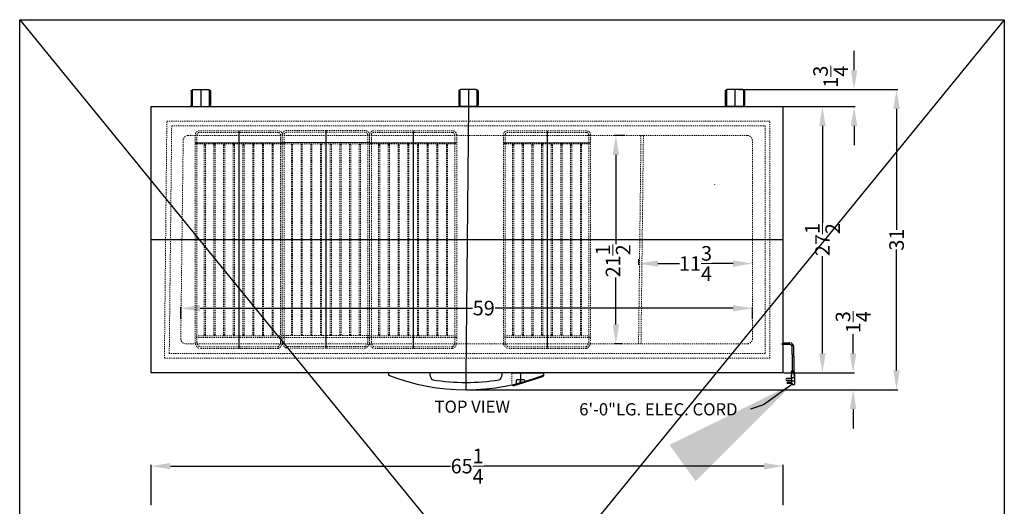
# Model space of a CAD drawing. Extents: x 57 to 278, y -47 to 78.
# Drawn here: x 57 to 159, y 28 to 78 of the extents above; entities that cross this region are included whole.
import ezdxf

# ---------------------------------------------------------------- set-up
doc = ezdxf.new("R2010")
doc.units = 0
doc.header["$MEASUREMENT"] = 0
doc.linetypes.add('CENTER', pattern=[2, 1.25, -0.25, 0.25, -0.25])
doc.linetypes.add('HIDDEN', pattern=[0.375, 0.25, -0.125])
doc.layers.get('Defpoints').update_dxf_attribs({"color": 150, "linetype": 'CONTINUOUS'})
for name, color, linetype, lineweight in [('AM_5', 3, 'CONTINUOUS', 15), ('DIMENSION', 9, 'CONTINUOUS', 9), ('HIDDEN 0.1M', 9, 'HIDDEN', 9), ('OBJECT', 7, 'CONTINUOUS', 30), ('ZZ 11', 8, 'CONTINUOUS', 9)]:
    doc.layers.add(name, color=color, linetype=linetype, lineweight=lineweight)
doc.layers.add('CENTER', color=8, linetype='CENTER')
doc.layers.add('Layer 1', color=7, linetype='CONTINUOUS')
doc.styles.get("Standard").update_dxf_attribs({"font": 'arial.ttf', "height": 1.5})
doc.dimstyles.new('Fraction-1&HTO12', dxfattribs={"dimscale": 7, "dimtxt": 1.5, "dimasz": 2.00005, "dimexe": 0.125, "dimexo": 0.0625, "dimgap": 0.09, "dimtad": 0, "dimdec": 3, "dimzin": 3, "dimdsep": 46, "dimlunit": 5, "dimtxsty": 'Standard', "dimcen": 0.09, "dimdle": 0.125, "dimadec": 0, "dimazin": 0, "dimtfac": 1, "dimtdec": 3, "dimtofl": 0, "dimtmove": 2, "dimatfit": 3, "dimfxl": 0.125, "dimtolj": 1, "dimtzin": 0, "dimarcsym": 0})
doc.dimstyles.new('Fraction-1&HTO12$0', dxfattribs={"dimscale": 7, "dimtxt": 1.5, "dimasz": 2.00005, "dimexe": 0.125, "dimexo": 0.0625, "dimgap": 0.09, "dimtad": 0, "dimdec": 3, "dimzin": 3, "dimdsep": 46, "dimlunit": 5, "dimtxsty": 'Standard', "dimcen": 0.09, "dimdle": 0.125, "dimadec": 0, "dimazin": 0, "dimtfac": 1, "dimtdec": 3, "dimtofl": 0, "dimtmove": 2, "dimatfit": 3, "dimfxl": 1, "dimtolj": 1, "dimtzin": 0, "dimarcsym": 0})

# ---------------------------------------------------------------- blocks, each defined once
blk = doc.blocks.new('*D50')
at = {"layer": 'Defpoints', "color": 0, "transparency": 16777216}
for p in [(136.22, 31.81), (70.97, 27.71), (136.22, 27.71)]:
    blk.add_point(p, dxfattribs=at)
at = {"layer": 'ZZ 11', "color": 0, "lineweight": -2, "transparency": 16777216}
for p, q in [((70.97, 27.77), (70.97, 31.93)), ((72.97, 31.81), (101.86, 31.81)), ((134.22, 31.81), (105.33, 31.81)), ((136.22, 27.77), (136.22, 31.93))]:
    blk.add_line(p, q, dxfattribs=at)
at = {"layer": 'ZZ 11', "color": 0, "transparency": 16777216}
for points in [[(72.97, 32.14), (72.97, 31.47), (70.97, 31.81)], [(134.22, 32.14), (134.22, 31.47), (136.22, 31.81)]]:
    blk.add_solid(points, dxfattribs=at)
at = {"layer": 'ZZ 11', "color": 0, "transparency": 16777216, "insert": (103.59, 31.81), "char_height": 1.5, "attachment_point": 5}
blk.add_mtext('\\A1;65{\\H1x;\\S1/4;}', dxfattribs=at)
blk = doc.blocks.new('HINGE CF11ES (TV)')
at = {"layer": 'Defpoints'}
blk.add_line((0, 1.75), (0, 0), dxfattribs=at)
at = {"layer": 'Layer 1'}
for p, q in [((-1, 1.625), (-1, 0.125)), ((-0.9375, 1.6875), (-0.875, 1.6875)), ((-0.875, 1.6875), (-0.875, 0.0625)), ((0.8125, 1.75), (-0.8125, 1.75)), ((0.875, 1.6875), (0.875, 0.0625)), ((0.875, 1.6875), (0.875, 0.0625)), ((0.9375, 1.6875), (0.875, 1.6875)), ((1, 1.625), (1, 0.125)), ((-0.875, 0.0625), (-0.9375, 0.0625)), ((0.8125, 0), (-0.8125, 0)), ((0.875, 0.0625), (0.9375, 0.0625))]:
    blk.add_line(p, q, dxfattribs=at)
for centre, start, end in [((-0.9375, 1.625), 90, 180), ((-0.8125, 1.6875), 90, 180), ((0.8125, 1.6875), 0, 90), ((0.9375, 1.625), 0, 90), ((-0.9375, 0.125), 180, 270), ((-0.8125, 0.0625), 180, 270), ((0.8125, 0.0625), 270, 0), ((0.9375, 0.125), 270, 0)]:
    blk.add_arc(centre, 0.0625, start, end, dxfattribs=at)
blk = doc.blocks.new('*D51')
at = {"layer": 'Defpoints', "color": 0, "transparency": 16777216}
for p in [(136.19, 68.95), (140.26, 68.95), (136.21, 41.45)]:
    blk.add_point(p, dxfattribs=at)
at = {"layer": 'ZZ 11', "color": 0, "lineweight": -2, "transparency": 16777216}
for p, q in [((136.25, 68.95), (140.38, 68.95)), ((140.26, 66.95), (140.26, 56.92)), ((140.26, 43.45), (140.26, 53.48)), ((136.27, 41.45), (140.38, 41.45))]:
    blk.add_line(p, q, dxfattribs=at)
at = {"layer": 'ZZ 11', "color": 0, "transparency": 16777216}
for points in [[(139.92, 66.95), (140.59, 66.95), (140.26, 68.95)], [(139.92, 43.45), (140.59, 43.45), (140.26, 41.45)]]:
    blk.add_solid(points, dxfattribs=at)
at = {"layer": 'ZZ 11', "color": 0, "transparency": 16777216, "insert": (140.26, 55.2), "char_height": 1.5, "attachment_point": 5, "rotation": 90}
blk.add_mtext('\\A1;27{\\H1x;\\S1/2;}', dxfattribs=at)
blk = doc.blocks.new('*D44')
at = {"layer": 'Defpoints', "color": 0, "transparency": 16777216}
for p in [(131.53, 70.7), (136.22, 68.95), (143.52, 68.95)]:
    blk.add_point(p, dxfattribs=at)
at = {"layer": 'ZZ 11', "color": 0, "lineweight": -2, "transparency": 16777216}
for p, q in [((143.52, 72.7), (143.52, 74.7)), ((131.59, 70.7), (143.64, 70.7)), ((136.28, 68.95), (143.64, 68.95)), ((143.52, 66.95), (143.52, 64.95))]:
    blk.add_line(p, q, dxfattribs=at)
at = {"layer": 'ZZ 11', "color": 0, "transparency": 16777216}
for points in [[(143.19, 72.7), (143.85, 72.7), (143.52, 70.7)], [(143.19, 66.95), (143.85, 66.95), (143.52, 68.95)]]:
    blk.add_solid(points, dxfattribs=at)
at = {"layer": 'ZZ 11', "color": 0, "transparency": 16777216, "insert": (141.11, 72.03), "char_height": 1.5, "attachment_point": 5, "rotation": 90}
blk.add_mtext('\\A1;1{\\H1x;\\S3/4;}', dxfattribs=at)
blk = doc.blocks.new('*D45')
at = {"layer": 'Defpoints', "color": 0, "transparency": 16777216}
for p in [(118.94, 65.95), (119.93, 65.95), (119.66, 44.45)]:
    blk.add_point(p, dxfattribs=at)
at = {"layer": 'ZZ 11', "color": 0, "lineweight": -2, "transparency": 16777216}
for p, q in [((119.87, 65.95), (118.81, 65.95)), ((118.94, 63.95), (118.94, 54.73)), ((118.94, 46.45), (118.94, 51.29)), ((119.6, 44.45), (118.81, 44.45))]:
    blk.add_line(p, q, dxfattribs=at)
at = {"layer": 'ZZ 11', "color": 0, "transparency": 16777216}
for points in [[(118.6, 63.95), (119.27, 63.95), (118.94, 65.95)], [(118.6, 46.45), (119.27, 46.45), (118.94, 44.45)]]:
    blk.add_solid(points, dxfattribs=at)
at = {"layer": 'ZZ 11', "color": 0, "transparency": 16777216, "insert": (118.64, 53.01), "char_height": 1.5, "attachment_point": 5, "rotation": 90}
blk.add_mtext('\\A1;21{\\H1x;\\S1/2;}', dxfattribs=at)
blk = doc.blocks.new('*D46')
at = {"layer": 'Defpoints', "color": 0, "transparency": 16777216}
for p in [(133.03, 48.11), (74.03, 46.93), (133.03, 46.93)]:
    blk.add_point(p, dxfattribs=at)
at = {"layer": 'ZZ 11', "color": 0, "lineweight": -2, "transparency": 16777216}
for p, q in [((74.03, 46.99), (74.03, 48.23)), ((76.03, 48.11), (104.14, 48.11)), ((131.03, 48.11), (106.47, 48.11)), ((133.03, 46.99), (133.03, 48.23))]:
    blk.add_line(p, q, dxfattribs=at)
at = {"layer": 'ZZ 11', "color": 0, "transparency": 16777216}
for points in [[(76.03, 48.44), (76.03, 47.78), (74.03, 48.11)], [(131.03, 48.44), (131.03, 47.78), (133.03, 48.11)]]:
    blk.add_solid(points, dxfattribs=at)
at = {"layer": 'ZZ 11', "color": 0, "transparency": 16777216, "insert": (105.3, 48.13), "char_height": 1.5, "attachment_point": 5}
blk.add_mtext('\\A1;59', dxfattribs=at)
blk = doc.blocks.new('*D39')
at = {"layer": 'Defpoints', "color": 0, "transparency": 16777216}
for p in [(121.28, 53.23), (133.03, 52.73), (133.03, 52.73)]:
    blk.add_point(p, dxfattribs=at)
at = {"layer": 'ZZ 11', "color": 0, "lineweight": -2, "transparency": 16777216}
for p, q in [((121.28, 53.17), (121.28, 52.6)), ((133.03, 52.79), (133.03, 52.85)), ((123.28, 52.73), (125.5, 52.73)), ((131.03, 52.73), (128.82, 52.73))]:
    blk.add_line(p, q, dxfattribs=at)
at = {"layer": 'ZZ 11', "color": 0, "transparency": 16777216}
for points in [[(123.28, 53.06), (123.28, 52.4), (121.28, 52.73)], [(131.03, 53.06), (131.03, 52.4), (133.03, 52.73)]]:
    blk.add_solid(points, dxfattribs=at)
at = {"layer": 'ZZ 11', "color": 0, "transparency": 16777216, "insert": (127.16, 52.73), "char_height": 1.5, "attachment_point": 5}
blk.add_mtext('\\A1;11{\\H1x;\\S3/4;}', dxfattribs=at)
blk = doc.blocks.new('*D40')
at = {"layer": 'Defpoints', "color": 0, "transparency": 16777216}
for p in [(131.53, 70.7), (103.47, 39.7), (147.91, 39.7)]:
    blk.add_point(p, dxfattribs=at)
at = {"layer": 'ZZ 11', "color": 0, "lineweight": -2, "transparency": 16777216}
for p, q in [((131.59, 70.7), (148.03, 70.7)), ((147.91, 68.7), (147.91, 56.22)), ((147.91, 41.7), (147.91, 54.18)), ((103.53, 39.7), (148.03, 39.7))]:
    blk.add_line(p, q, dxfattribs=at)
at = {"layer": 'ZZ 11', "color": 0, "transparency": 16777216}
for points in [[(147.57, 68.7), (148.24, 68.7), (147.91, 70.7)], [(147.57, 41.7), (148.24, 41.7), (147.91, 39.7)]]:
    blk.add_solid(points, dxfattribs=at)
at = {"layer": 'ZZ 11', "color": 0, "transparency": 16777216, "insert": (147.91, 55.2), "char_height": 1.5, "attachment_point": 5, "rotation": 90}
blk.add_mtext('\\A1;31', dxfattribs=at)
blk = doc.blocks.new('*D41')
at = {"layer": 'Defpoints', "color": 0, "transparency": 16777216}
for p in [(136.22, 41.45), (103.47, 39.7), (143.42, 39.7)]:
    blk.add_point(p, dxfattribs=at)
at = {"layer": 'ZZ 11', "color": 0, "lineweight": -2, "transparency": 16777216}
for p, q in [((143.42, 43.45), (143.42, 45.45)), ((136.28, 41.45), (143.55, 41.45)), ((103.53, 39.7), (143.55, 39.7)), ((143.42, 37.7), (143.42, 35.7))]:
    blk.add_line(p, q, dxfattribs=at)
at = {"layer": 'ZZ 11', "color": 0, "transparency": 16777216}
for points in [[(143.09, 43.45), (143.76, 43.45), (143.42, 41.45)], [(143.09, 37.7), (143.76, 37.7), (143.42, 39.7)]]:
    blk.add_solid(points, dxfattribs=at)
at = {"layer": 'ZZ 11', "color": 0, "transparency": 16777216, "insert": (143.43, 46.67), "char_height": 1.5, "attachment_point": 5, "rotation": 90}
blk.add_mtext('\\A1;1{\\H1x;\\S3/4;}', dxfattribs=at)
blk = doc.blocks.new('3 PRONG PLUG RIGHT ANGEL')
at = {"layer": 'Defpoints'}
for p, q in [((0, -0.2), (0, 0.47)), ((2.77, 1.01), (2.89, 1.01))]:
    blk.add_line(p, q, dxfattribs=at)
at = {"layer": 'OBJECT'}
for p, q in [((1.19, 1.09), (0.33, 1.09)), ((1.28, 1.09), (2.8, 1.09)), ((2.8, 1.13), (2.8, 0.88)), ((2.85, 1.13), (2.8, 1.13)), ((2.8, 1.09), (2.8, 0.92)), ((2.85, 1.17), (2.85, 0.84)), ((3.01, 1.17), (2.85, 1.17)), ((3.52, 1.17), (2.93, 1.13)), ((2.93, 1.13), (2.93, 0.88)), ((3.06, 1.22), (3.01, 1.17)), ((3.1, 1.17), (3.06, 1.22)), ((3.14, 1.22), (3.1, 1.17)), ((3.18, 1.17), (3.14, 1.22)), ((3.18, 1.17), (4.1, 1.17)), ((3.52, 1.17), (4.19, 1.17)), ((3.52, 1.17), (3.52, 0.84)), ((3.85, 1.17), (3.85, 0.84)), ((4.19, 0.84), (4.19, 1.17)), ((-0.08, 0.67), (-0.08, 0)), ((-0.08, 0.67), (-0.08, 0)), ((0.08, 0), (-0.08, 0)), ((-0.08, 0), (0.08, 0)), ((0.08, 0.67), (0.08, 0)), ((0.08, 0.67), (0.08, 0)), ((1.18, 0.92), (0.33, 0.92)), ((1.27, 0.92), (2.8, 0.92)), ((2.85, 0.88), (2.8, 0.88)), ((3.01, 0.84), (2.85, 0.84)), ((3.52, 0.84), (2.93, 0.88)), ((3.06, 0.8), (3.01, 0.84)), ((3.1, 0.84), (3.06, 0.8)), ((3.14, 0.8), (3.1, 0.84)), ((3.18, 0.84), (3.14, 0.8)), ((3.22, 0.8), (3.18, 0.84)), ((3.22, 0.8), (3.27, 0.84)), ((3.52, 0.84), (4.19, 0.84)), ((3.6, 0.84), (3.6, 0.34)), ((3.77, 0.34), (3.77, 0.84)), ((3.94, 0.46), (3.94, 0.84)), ((4.1, 0.84), (4.1, 0.46))]:
    blk.add_line(p, q, dxfattribs=at)
blk.add_circle((4.02, 0.46), 0.0419, dxfattribs=at)
for centre, radius, start, end in [((0.33, 0.67), 0.418, 90, 180), ((1.85, 0.97), 0.671, 169.1931, 183.5833), ((1.93, 0.97), 0.671, 169.1931, 183.5833), ((0.33, 0.67), 0.25, 90, 180), ((3.69, 0.34), 0.0839, 180, 0), ((4.02, 0.46), 0.0839, 180, 0)]:
    blk.add_arc(centre, radius, start, end, dxfattribs=at)
blk = doc.blocks.new('SCFM203 BASKET (TV)')
at = {"layer": 'Defpoints'}
for p, q in [((0, 11.25), (0, -11.25)), ((-4.5, 0), (4.5, 0))]:
    blk.add_line(p, q, dxfattribs=at)
at = {"layer": 'HIDDEN 0.1M', "ltscale": 0.5}
for p, q in [((4.06, 11.25), (-4.06, 11.25)), ((-4.5, 10.81), (-4.5, -10.56)), ((-4.31, 10.81), (-4.31, 10.01)), ((4.06, 11.06), (-4.06, 11.06)), ((4.31, 10.81), (4.31, 10.01)), ((4.5, 10.81), (4.5, -10.56)), ((4.5, 10.01), (-4.5, 10.01)), ((-4.5, 10.01), (4.5, 10.01)), ((-4.5, 9.88), (4.5, 9.88)), ((-4.31, 9.88), (-4.31, 10.01)), ((-4.31, 9.88), (-4.31, -9.93)), ((-3.56, -9.87), (-3.56, 9.82)), ((-3.44, -9.87), (-3.44, 9.82)), ((-2.56, -9.87), (-2.56, 9.82)), ((-2.44, -9.87), (-2.44, 9.82)), ((-1.56, -9.87), (-1.56, 9.82)), ((-1.44, -9.87), (-1.44, 9.82)), ((-0.56, -9.87), (-0.56, 9.82)), ((-0.44, -9.87), (-0.44, 9.82)), ((0.44, -9.87), (0.44, 9.82)), ((0.56, -9.87), (0.56, 9.82)), ((1.44, -9.87), (1.44, 9.82)), ((1.56, -9.87), (1.56, 9.82)), ((2.44, -9.87), (2.44, 9.82)), ((2.56, -9.87), (2.56, 9.82)), ((3.44, -9.87), (3.44, 9.82)), ((3.56, -9.87), (3.56, 9.82)), ((4.31, 9.88), (4.31, 10.01)), ((4.31, 9.88), (4.31, -9.93)), ((4.5, -9.93), (-4.5, -9.93)), ((4.5, -10.12), (-4.5, -10.12)), ((-4.31, -10.12), (-4.31, -9.93)), ((-4.31, -10.56), (-4.31, -10.12)), ((4.31, -10.12), (4.31, -9.93)), ((4.31, -10.56), (4.31, -10.12)), ((4.06, -11.06), (-4.06, -11.06)), ((4.06, -11.25), (-4.06, -11.25))]:
    blk.add_line(p, q, dxfattribs=at)
for centre in [(-3.5, 9.82), (-2.5, 9.82), (-1.5, 9.82), (-0.5, 9.82), (0.5, 9.82), (1.5, 9.82), (2.5, 9.82), (3.5, 9.82), (-3.5, -9.87), (-2.5, -9.87), (-1.5, -9.87), (-0.5, -9.87), (0.5, -9.87), (1.5, -9.87), (2.5, -9.87), (3.5, -9.87)]:
    blk.add_circle(centre, 0.0625, dxfattribs=at)
for centre, radius, start, end in [((-4.06, 10.81), 0.438, 90, 180), ((4.06, 10.81), 0.438, 0, 90), ((-4.06, 10.81), 0.25, 90, 180), ((4.06, 10.81), 0.25, 0, 90), ((-3.79, -10.59), 0.712, 177.5551, 247.3873), ((-3.74, -10.59), 0.57, 177.2051, 235.925), ((3.79, -10.59), 0.712, 292.6127, 2.4449), ((3.74, -10.59), 0.57, 304.075, 2.7949)]:
    blk.add_arc(centre, radius, start, end, dxfattribs=at)
blk = doc.blocks.new('HANDEL SCFM203 (TV)')
at = {"layer": 'Defpoints'}
blk.add_line((0, 1.75), (0, 0), dxfattribs=at)
at = {"layer": 'Layer 1'}
for p, q in [((8, 1.75), (-8, 1.75)), ((-8, 1.75), (-8, 1.5)), ((-3.75, 1.75), (-3.75, 1.7)), ((3.75, 1.75), (3.75, 1.7)), ((3.75, 1.75), (3.75, 1.7)), ((8, 1.75), (8, 1.5))]:
    blk.add_line(p, q, dxfattribs=at)
for centre, radius, start, end in [((0, 22.08), 22.08, 248.7607, 291.2393), ((-2.75, 1.7), 1, 177.3488, 216.8777), ((-3.39, 1.22), 0.2, 216.8777, 260.7695), ((0, 22.08), 21.33, 260.7695, 279.2305), ((3.39, 1.22), 0.2, 279.2305, 323.1223), ((2.75, 1.7), 1, 323.1223, 2.6512)]:
    blk.add_arc(centre, radius, start, end, dxfattribs=at)
blk = doc.blocks.new('SCFM183 LOCK (TV)')
at = {"layer": 'Defpoints'}
blk.add_line((0, 1.11), (0, 0), dxfattribs=at)
at = {"layer": 'HIDDEN 0.1M', "ltscale": 0.5}
blk.add_line((-0.88, 1.01), (-0.88, -0.13), dxfattribs=at)
for centre, start, end in [((-0.78, 1.01), 90, 180), ((-0.78, -0.13), 180, 287.1027)]:
    blk.add_arc(centre, 0.1, start, end, dxfattribs=at)
at = {"layer": 'Layer 1'}
for p, q in [((-0.78, 1.11), (2.27, 1.11)), ((-0.75, -0.23), (2.3, 0.71)), ((2.37, 1.01), (2.37, 0.8))]:
    blk.add_line(p, q, dxfattribs=at)
for centre, start, end in [((2.27, 1.01), 360, 90), ((2.27, 0.8), 287.1027, 360)]:
    blk.add_arc(centre, 0.1, start, end, dxfattribs=at)
at = {"layer": 'OBJECT'}
for p, q in [((-0.03, -0.01), (-0.03, 0.23)), ((-0.03, 0.23), (0.03, 0.23)), ((0.03, 0.01), (0.03, 0.23))]:
    blk.add_line(p, q, dxfattribs=at)
blk.add_lwpolyline([(0.44, 0.13), (0.44, 0.28, 0.414214), (0.34, 0.38), (-0.34, 0.38, 0.414214), (-0.44, 0.28), (-0.44, -0.13)], format="xyb", dxfattribs=at)

msp = doc.modelspace()

# ---------------------------------------------------------------- linework, layer by layer
at = {"layer": 'CENTER'}
msp.add_line((129.1102, 60.8919), (129.1239, 60.8658), dxfattribs=at)
at = {"layer": 'Defpoints'}
for p, q in [((103.7184, 68.9493), (103.4684, 41.1368)), ((70.9684, 55.1993), (136.2184, 55.1993))]:
    msp.add_line(p, q, dxfattribs=at)
at = {"layer": 'HIDDEN 0.1M', "ltscale": 0.5}
for p, q in [((72.3434, 42.9493), (72.5934, 67.4493)), ((72.5934, 67.4493), (134.8434, 67.4493)), ((134.8434, 42.9493), (134.8434, 67.4493)), ((72.8434, 43.4493), (73.0934, 66.9493)), ((73.0934, 66.9493), (134.3434, 66.9493)), ((134.3434, 43.4493), (134.3434, 66.9493)), ((74.0309, 44.9493), (74.2809, 65.4493)), ((74.7809, 65.9493), (132.5309, 65.9493)), ((121.2809, 44.4493), (121.5309, 65.9493)), ((121.5309, 44.4493), (121.7809, 65.9493)), ((133.0309, 44.9493), (133.0309, 65.4493)), ((132.5309, 44.4493), (74.5309, 44.4493)), ((134.8434, 42.9493), (72.3434, 42.9493)), ((134.3434, 43.4493), (72.8434, 43.4493))]:
    msp.add_line(p, q, dxfattribs=at)
for centre, start, end in [((74.7809, 65.4493), 90, 180), ((132.5309, 65.4493), 0, 90), ((74.5309, 44.9493), 180, 270), ((132.5309, 44.9493), 270, 0)]:
    msp.add_arc(centre, 0.5, start, end, dxfattribs=at)
at = {"layer": 'Layer 1'}
for p, q in [((70.9684, 68.9493), (136.2184, 68.9493)), ((70.9684, 41.4493), (70.9684, 68.9493)), ((136.2184, 41.4493), (136.2184, 68.9493)), ((136.2184, 41.4493), (70.9684, 41.4493))]:
    msp.add_line(p, q, dxfattribs=at)
at = {"layer": 'OBJECT'}
msp.add_line((57.4056, 77.916), (159.0286, -46.7078), dxfattribs=at)
msp.add_lwpolyline([(57.4056, 77.916), (159.0286, 77.916), (159.0286, -46.7078), (57.4056, -46.7078)], close=True, dxfattribs=at)
msp.add_lwpolyline([(159.0286, 77.916), (57.4056, -46.7078)], dxfattribs=at)

# ---------------------------------------------------------------- block references
at = {"layer": 'AM_5', "rotation": 270}
msp.add_blockref('3 PRONG PLUG RIGHT ANGEL', (136.2184, 44.4412), dxfattribs=at)
at = {"layer": 'Layer 1'}
for name, p in [('HINGE CF11ES (TV)', (103.7184, 68.9493)), ('HANDEL SCFM203 (TV)', (103.4684, 39.6993)), ('SCFM183 LOCK (TV)', (109.0922, 40.3436))]:
    msp.add_blockref(name, p, dxfattribs=at)
at = {"layer": 'OBJECT', "xscale": -1}
msp.add_blockref('HINGE CF11ES (TV)', (76.0934, 68.9493), dxfattribs=at)
at = {"layer": 'OBJECT'}
for name, p in [('HINGE CF11ES (TV)', (131.2184, 68.9493)), ('SCFM203 BASKET (TV)', (80.0123, 55.1993)), ('SCFM203 BASKET (TV)', (89.0123, 55.2235)), ('SCFM203 BASKET (TV)', (98.0123, 55.1993)), ('SCFM203 BASKET (TV)', (111.8303, 55.1993))]:
    msp.add_blockref(name, p, dxfattribs=at)

# ---------------------------------------------------------------- texts
at = {"layer": 'Layer 1', "char_height": 1.26, "attachment_point": 1}
for s, insert in [('TOP VIEW', (100.2236, 38.5787)), ('6\'-0"LG. ELEC. CORD', (115.1552, 38.3062))]:
    msp.add_mtext(s, dxfattribs=dict(at, insert=insert))

# ---------------------------------------------------------------- dimensions: what is measured, and where the dimension line sits
at = {"layer": 'ZZ 11'}
for base, p1, p2, picture, middle in [((143.5184, 68.9493), (131.5309, 70.6993), (136.2184, 68.9493), '*D44', (141.1051, 72.0323)), ((118.936, 65.9493), (119.6585, 44.4493), (119.9311, 65.9493), '*D45', (118.6351, 53.0118)), ((143.4236, 39.6993), (136.2184, 41.4493), (103.4684, 39.6993), '*D41', (143.4257, 46.6711))]:
    dim = msp.add_linear_dim(base=base, p1=p1, p2=p2, angle=90, dimstyle='Fraction-1&HTO12$0', override={"dimscale": 1}, dxfattribs=at)
    dim.commit()
    dim.dimension.update_dxf_attribs({"geometry": picture, "text_midpoint": middle, "dimtype": 160})
for base, p1, p2, picture, middle in [((147.9061, 39.6993), (131.5309, 70.6993), (103.4684, 39.6993), '*D40', (147.9061, 55.1993)), ((140.2563, 68.9493), (136.2081, 41.4493), (136.1889, 68.9493), '*D51', (140.2563, 55.1993))]:
    dim = msp.add_linear_dim(base=base, p1=p1, p2=p2, angle=90, dimstyle='Fraction-1&HTO12$0', override={"dimscale": 1}, dxfattribs=at)
    dim.commit()
    dim.dimension.update_dxf_attribs({"geometry": picture, "text_midpoint": middle})
for base, p1, p2, picture, middle in [((133.0309, 52.7291), (121.2809, 53.2291), (133.0309, 52.7291), '*D39', (127.1559, 52.7291)), ((136.2184, 31.8068), (70.9684, 27.7094), (136.2184, 27.7094), '*D50', (103.5934, 31.8068))]:
    dim = msp.add_linear_dim(base=base, p1=p1, p2=p2, dimstyle='Fraction-1&HTO12$0', override={"dimscale": 1}, dxfattribs=at)
    dim.commit()
    dim.dimension.update_dxf_attribs({"geometry": picture, "text_midpoint": middle})
dim = msp.add_linear_dim(base=(133.0309, 48.1088), p1=(74.0309, 46.9265), p2=(133.0309, 46.9265), dimstyle='Fraction-1&HTO12$0', override={"dimscale": 1}, dxfattribs=at)
dim.commit()
dim.dimension.update_dxf_attribs({"geometry": '*D46', "text_midpoint": (105.3039, 48.1317), "dimtype": 160})

# ---------------------------------------------------------------- leaders
at = {"layer": 'DIMENSION'}
msp.add_leader([(137.1886, 40.2934), (134.1837, 38.1349), (132.8446, 37.6823)], dimstyle='Fraction-1&HTO12', dxfattribs=at)

doc.saveas('drawing.dxf')
